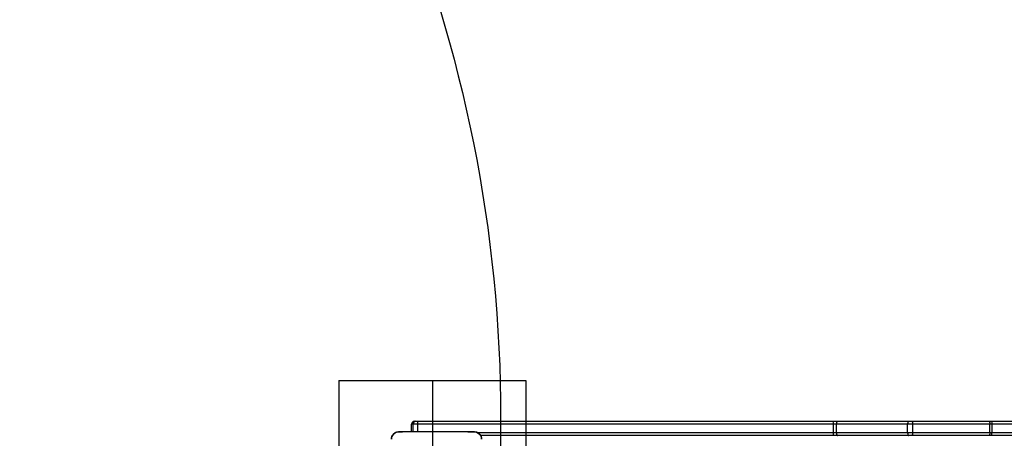
# Model space of a CAD drawing. Units: inches. Extents: x 1017 to 5337, y -622 to 720.
# Drawn here: x 2175 to 2281, y -72 to -27 of the extents above; entities that cross this region are included whole.
import ezdxf

# ---------------------------------------------------------------- set-up
doc = ezdxf.new("R2010")
doc.units = ezdxf.units.IN
doc.header["$MEASUREMENT"] = 0
for name, color, linetype in [('Fundamenty', 4, 'Continuous'), ('VP-DIM', 7, 'Continuous'), ('VP-HIC', 6, 'Continuous')]:
    doc.layers.add(name, color=color, linetype=linetype)
doc.layers.add('VP-EQ', color=7, linetype='Continuous', true_color=0x8a3492)
doc.styles.get("Standard").update_dxf_attribs({"font": 'arial.ttf'})
doc.dimstyles.get("Standard").update_dxf_attribs({"dimtxt": 14, "dimasz": 20, "dimexe": 20, "dimexo": 50, "dimgap": 20, "dimtad": 0, "dimdec": 0, "dimzin": 0, "dimdsep": 46, "dimtxsty": 'Standard', "dimcen": -0.09, "dimadec": 0, "dimazin": 0, "dimtfac": 1, "dimtdec": 4, "dimtofl": 0, "dimtmove": 0, "dimatfit": 3, "dimfxl": 70, "dimfxlon": 1, "dimtolj": 1, "dimtzin": 0, "dimarcsym": 0})

# ---------------------------------------------------------------- blocks, each defined once
blk = doc.blocks.new('*D149')
at = {"layer": 'Defpoints', "color": 0}
for p in [(2667.82, 280.48), (1569.97, -164.45), (2667.82, -187.34)]:
    blk.add_point(p, dxfattribs=at)
at = {"layer": 'VP-DIM', "color": 0, "lineweight": -2}
for p, q in [((1569.97, 210.48), (1569.97, 300.48)), ((2667.82, 210.48), (2667.82, 300.48)), ((1589.97, 280.48), (2071.11, 280.48)), ((2647.82, 280.48), (2151.5, 280.48))]:
    blk.add_line(p, q, dxfattribs=at)
at = {"layer": 'VP-DIM', "color": 0}
for points in [[(1589.97, 283.81), (1589.97, 277.14), (1569.97, 280.48)], [(2647.82, 277.14), (2647.82, 283.81), (2667.82, 280.48)]]:
    blk.add_solid(points, dxfattribs=at)
at = {"layer": 'VP-DIM', "color": 0, "insert": (2111.31, 280.48), "char_height": 14, "attachment_point": 5}
blk.add_mtext('\\A1;1100', dxfattribs=at)
blk = doc.blocks.new('*D151')
at = {"layer": 'Defpoints', "color": 0}
for p in [(2820.26, 335.14), (2820.26, -185.33), (1370.05, -187.35)]:
    blk.add_point(p, dxfattribs=at)
at = {"layer": 'VP-DIM', "color": 0, "lineweight": -2}
for p, q in [((1370.05, 265.14), (1370.05, 355.14)), ((2820.26, 265.14), (2820.26, 355.14)), ((1390.05, 335.14), (2073.85, 335.14)), ((2800.26, 335.14), (2154.24, 335.14))]:
    blk.add_line(p, q, dxfattribs=at)
at = {"layer": 'VP-DIM', "color": 0}
for points in [[(1390.05, 338.47), (1390.05, 331.8), (1370.05, 335.14)], [(2800.26, 331.8), (2800.26, 338.47), (2820.26, 335.14)]]:
    blk.add_solid(points, dxfattribs=at)
at = {"layer": 'VP-DIM', "color": 0, "insert": (2114.04, 335.14), "char_height": 14, "attachment_point": 5}
blk.add_mtext('\\A1;1450', dxfattribs=at)
blk = doc.blocks.new('WD1581')
at = {"color": 7, "linetype": 'Continuous', "lineweight": 25}
for p, q in [((42060.9, 32010.6), (42059.2, 32010.6)), ((42059.2, 32002.6), (42059.2, 32010.6)), ((42066, 32010.6), (42060.9, 32010.6)), ((42062.2, 32013.6), (42063.9, 32013.6)), ((42063.9, 32013.6), (42066, 32013.6)), ((42066, 32013.6), (42510.3, 32013.6)), ((42510.3, 32010.6), (42066, 32010.6)), ((42510.3, 32013.6), (42514.8, 32013.6)), ((42510.3, 32001.6), (42510.3, 32010.6)), ((42513.5, 32010.6), (42510.3, 32010.6)), ((42589.7, 32010.6), (42513.5, 32010.6)), ((42513.5, 32001.6), (42513.5, 32010.6)), ((42514.8, 32013.6), (42591, 32013.6)), ((42595.1, 32010.6), (42589.7, 32010.6)), ((42589.7, 32001.6), (42589.7, 32010.6)), ((42591, 32013.6), (42594.1, 32013.6)), ((42594.1, 32013.6), (42676.7, 32013.6)), ((42595.1, 32001.6), (42595.1, 32010.6)), ((42677.7, 32010.6), (42595.1, 32010.6)), ((42676.7, 32013.6), (42679.9, 32013.6)), ((42677.7, 32001.6), (42677.7, 32010.6)), ((42680, 32010.6), (42677.7, 32010.6)), ((42679.9, 32013.6), (42861.8, 32013.6)), ((42680, 32001.6), (42680, 32010.6)), ((42862.1, 32010.6), (42680, 32010.6)), ((42045.7, 32002.6), (42045.6, 32002.4)), ((42045.7, 32002.6), (42062.8, 32002.6)), ((42062.8, 32002.6), (42109.1, 32002.6)), ((42109.1, 32002.6), (42126.2, 32002.6)), ((42126.2, 32002.6), (42126.2, 32002.4)), ((42510.3, 31998.6), (42133, 31998.6)), ((42510.3, 32001.6), (42513.5, 32001.6)), ((42514.8, 31998.6), (42510.3, 31998.6)), ((42513.5, 32001.6), (42589.7, 32001.6)), ((42591, 31998.6), (42514.8, 31998.6)), ((42589.7, 32001.6), (42595.1, 32001.6)), ((42594.1, 31998.6), (42591, 31998.6)), ((42676.7, 31998.6), (42594.1, 31998.6)), ((42595.1, 32001.6), (42677.7, 32001.6)), ((42679.9, 31998.6), (42676.7, 31998.6)), ((42677.7, 32001.6), (42680, 32001.6)), ((42778.9, 31998.6), (42679.9, 31998.6))]:
    blk.add_line(p, q, dxfattribs=at)
at = {"color": 8, "linetype": 'Continuous', "lineweight": 25}
for p, q in [((42060.9, 32002.6), (42060.9, 32010.6)), ((42066, 32002.6), (42066, 32010.6)), ((42129.9, 32001.6), (42510.3, 32001.6)), ((42680, 32001.6), (42782, 32001.6))]:
    blk.add_line(p, q, dxfattribs=at)
at = {"color": 7, "linetype": 'Continuous', "lineweight": 25, "flags": 128}
for points in [[(42514.8, 32013.6), (42514.5, 32013.5), (42514.3, 32013.3), (42514.1, 32013.1), (42513.9, 32012.7), (42513.7, 32012.2), (42513.6, 32011.7), (42513.5, 32011.2), (42513.5, 32010.6)], [(42591, 32013.6), (42590.7, 32013.5), (42590.5, 32013.3), (42590.2, 32013.1), (42590, 32012.7), (42589.9, 32012.2), (42589.8, 32011.7), (42589.7, 32011.2), (42589.7, 32010.6)], [(42594.1, 32013.6), (42594.3, 32013.5), (42594.5, 32013.3), (42594.6, 32013.1), (42594.8, 32012.7), (42594.9, 32012.2), (42595, 32011.7), (42595.1, 32011.2), (42595.1, 32010.6)], [(42676.7, 32013.6), (42676.9, 32013.5), (42677.1, 32013.3), (42677.3, 32013.1), (42677.4, 32012.7), (42677.6, 32012.2), (42677.7, 32011.7), (42677.7, 32011.2), (42677.7, 32010.6)], [(42513.5, 32001.6), (42513.5, 32001), (42513.6, 32000.4), (42513.7, 31999.9), (42513.9, 31999.4), (42514.1, 31999.1), (42514.3, 31998.8), (42514.5, 31998.6), (42514.8, 31998.6)], [(42589.7, 32001.6), (42589.7, 32001), (42589.8, 32000.4), (42589.9, 31999.9), (42590, 31999.4), (42590.2, 31999.1), (42590.5, 31998.8), (42590.7, 31998.6), (42591, 31998.6)], [(42595.1, 32001.6), (42595.1, 32001), (42595, 32000.4), (42594.9, 31999.9), (42594.8, 31999.4), (42594.6, 31999.1), (42594.5, 31998.8), (42594.3, 31998.6), (42594.1, 31998.6)], [(42677.7, 32001.6), (42677.7, 32001), (42677.7, 32000.4), (42677.6, 31999.9), (42677.4, 31999.4), (42677.3, 31999.1), (42677.1, 31998.8), (42676.9, 31998.6), (42676.7, 31998.6)]]:
    blk.add_lwpolyline(points, dxfattribs=at)
at = {"color": 7, "linetype": 'Continuous', "lineweight": 25}
for centre, radius, start, end in [((42062.2, 32010.6), 3, 90.0036, 180.001), ((42063.9, 32010.6), 3, 90.0087, 179.9958), ((41993.3, 32011.3), 72.7, 359.4001, 1.7655), ((42437.7, 32011.3), 72.6, 359.4083, 1.7755), ((42643.6, 32011.3), 36.4, 358.8183, 3.5492), ((42437.7, 32000.8), 72.6, 358.2242, 0.5919), ((42643.6, 32000.8), 36.3, 356.4503, 1.1821)]:
    blk.add_arc(centre, radius, start, end, dxfattribs=at)
for points, knots in [([(42037.7, 31994.6), (42037.7, 31995.1), (42037.8, 31996.2), (42038.4, 31998.2), (42039.9, 32000.4), (42042.1, 32001.8), (42044.1, 32002.5), (42045.1, 32002.5), (42045.7, 32002.6)], [0, 0, 0, 0, 0.1303612, 0.2573233, 0.4999999, 0.7424103, 0.8694554, 1, 1, 1, 1]), ([(42038.2, 31994.6), (42038.2, 31995.5), (42038.4, 31997.3), (42039.7, 31999.6), (42041.7, 32001.4), (42043.8, 32002.3), (42045.1, 32002.4), (42045.6, 32002.4)], [0, 0, 0, 0, 0.221093, 0.44217, 0.659557, 0.871898, 1, 1, 1, 1]), ([(42045.6, 32002.4), (42046.9, 32002.4), (42052.6, 32002.6), (42058.4, 32002.6), (42062.8, 32002.6)], [0, 0, 0, 0, 0.225843, 1, 1, 1, 1]), ([(42109.1, 32002.6), (42110.3, 32002.6), (42116.1, 32002.6), (42121.8, 32002.5), (42126.2, 32002.4)], [0, 0, 0, 0, 0.219461, 1, 1, 1, 1]), ([(42126.2, 32002.6), (42126.7, 32002.5), (42127.8, 32002.5), (42129.8, 32001.8), (42132, 32000.4), (42133.4, 31998.2), (42134.1, 31996.2), (42134.1, 31995.1), (42134.2, 31994.6)], [0, 0, 0, 0, 0.130543, 0.257583, 0.500033, 0.742662, 0.869631, 1, 1, 1, 1]), ([(42126.2, 32002.4), (42127.1, 32002.3), (42128.8, 32002.1), (42131, 32000.8), (42132.7, 31998.8), (42133.6, 31996.6), (42133.7, 31995.2), (42133.7, 31994.6)], [0, 0, 0, 0, 0.212462, 0.42599, 0.641147, 0.855533, 1, 1, 1, 1])]:
    blk.add_open_spline(points, degree=3, knots=knots, dxfattribs=at)
blk = doc.blocks.new('WD1581 2D')
at = {"xscale": 0.1, "yscale": 0.1, "zscale": 0.1}
blk.add_blockref('WD1581', (-1988.56, -3271.71), dxfattribs=at)

msp = doc.modelspace()

# ---------------------------------------------------------------- linework, layer by layer
at = {"layer": 'Fundamenty', "color": 4}
for p, q in [((2209.59, -65.97), (2209.59, -85.97)), ((2209.59, -65.97), (2229.59, -65.97)), ((2219.59, -65.97), (2219.59, -85.97)), ((2229.59, -65.97), (2229.59, -85.97))]:
    msp.add_line(p, q, dxfattribs=at)
at = {"layer": 'VP-HIC', "color": 2}
msp.add_lwpolyline([(2150.35, -286.03, 0.189558), (2226.19, -365.42, 0.295503), (2363.06, -454.05), (2371.04, -454.05, 0.198912), (2477.11, -410.12), (2505.87, -381.36), (2437.01, -381.36, -0.414214), (2287.01, -231.36), (2287.01, -145.41, -0.414214), (2437.01, 4.59), (2556.29, 4.59, -0.036842), (2578.3, 2.97), (2578.3, 103.26, 0.414214), (2428.3, 253.26), (2230.49, 253.26, 0.31769), (2089.09, 153.34), (2069.4, 153.34, 0.264418), (1940.49, 80.05), (2076.89, 80.05, -0.414214), (2226.89, -69.95), (2226.89, -155.25, -0.271113)], format="xyb", close=True, dxfattribs=at)
at = {"layer": 'VP-HIC', "color": 3}
for points in [[(1919.86, 80.05), (2076.89, 80.05, -0.414214), (2226.89, -69.95), (2226.89, -155.25, -0.406727), (2080.73, -305.2, -0.413334), (1930.73, -454.75), (1845.06, -454.75, -0.239123), (1724.03, -393.36), (1679.18, -348.52, -0.234063), (1620.09, -229.2), (1620.09, -144.65, -0.241645), (1682.65, -22.78), (1723.89, 18.46, -0.239543), (1845.06, 80.05), (1930.73, 80.05)], [(1919.86, 80.05), (2076.89, 80.05, -0.414214), (2226.89, -69.95), (2226.89, -155.25, -0.406727), (2080.73, -305.2, -0.406727)]]:
    msp.add_lwpolyline(points, format="xyb", dxfattribs=at)
at = {"layer": 'VP-HIC', "color": 2}
msp.add_lwpolyline([(1940.49, 80.05), (2076.89, 80.05, -0.414214), (2226.89, -69.95), (2226.89, -155.25)], format="xyb", dxfattribs=at)

# ---------------------------------------------------------------- block references
at = {"layer": 'VP-EQ', "color": 0}
msp.add_blockref('WD1581 2D', (0, 0), dxfattribs=at)

# ---------------------------------------------------------------- dimensions: what is measured, and where the dimension line sits
at = {"layer": 'VP-DIM', "color": 0}
dim = msp.add_linear_dim(base=(2820.26, 335.14), p1=(1370.05, -187.35), p2=(2820.26, -185.33), dimstyle='Standard', dxfattribs=at)
dim.commit()
dim.dimension.update_dxf_attribs({"geometry": '*D151', "text_midpoint": (2114.04, 335.14), "dimtype": 160})
dim = msp.add_linear_dim(base=(2667.82, 280.48), p1=(1569.97, -164.45), p2=(2667.82, -187.34), text='1100', dimstyle='Standard', dxfattribs=at)
dim.commit()
dim.dimension.update_dxf_attribs({"geometry": '*D149', "text_midpoint": (2111.31, 280.48), "dimtype": 160})

doc.saveas('drawing.dxf')
